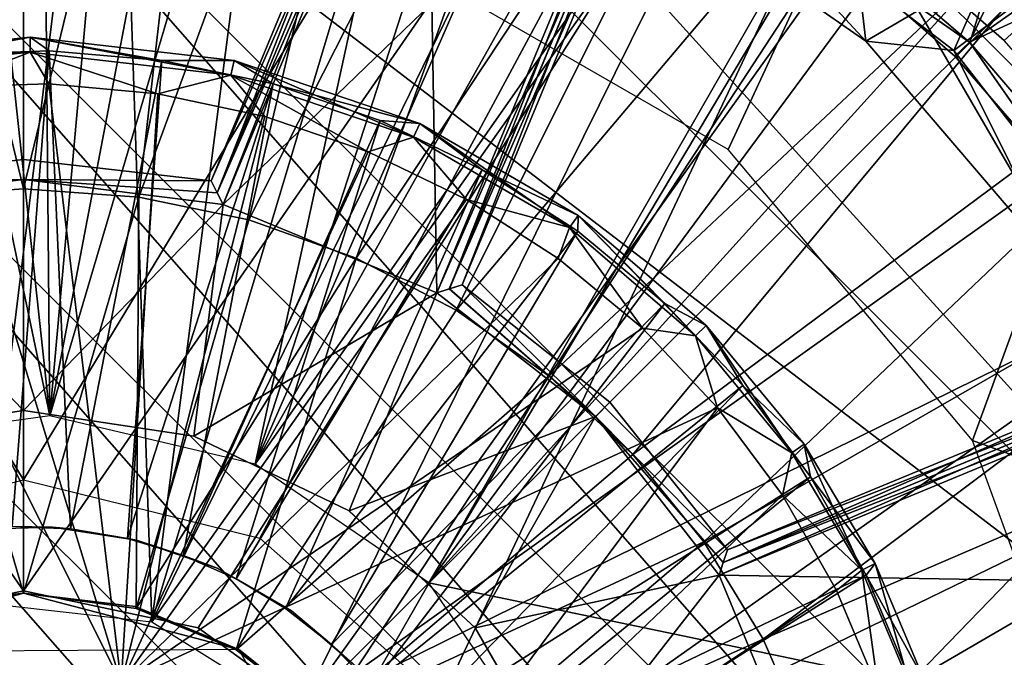
# Model space of a CAD drawing. Units: feet. Extents: x -1.48 to 1.47, y -4.69 to 2.36.
# Drawn here: x 0 to 0.41, y 0.14 to 0.41 of the extents above; entities that cross this region are included whole.
import ezdxf

# ---------------------------------------------------------------- set-up
doc = ezdxf.new("R2010")
doc.units = ezdxf.units.FT
doc.header["$MEASUREMENT"] = 0
for name, color, linetype in [('AFUWA-3-ARPM', 4, 'Continuous'), ('AFUWA-3-BTVL', 11, 'Continuous'), ('AFUWA-3-CLBK', 19, 'Continuous'), ('AFUWA-3-HWSS', 4, 'Continuous'), ('AFUWA-3-KNBK', 19, 'Continuous'), ('AFUWA-P', 2, 'Continuous')]:
    doc.layers.add(name, color=color, linetype=linetype)

# ---------------------------------------------------------------- blocks, each defined once
blk = doc.blocks.new('A$C30D4485D')
at = {"linetype": 'Continuous', "lineweight": 0}
for p, q in [((-0.05071, 0.66438), (0.02058, 0.83649)), ((0.02058, 0.83649), (-0.05071, 0.66438)), ((0.02861, 0.83343), (-0.04559, 0.65429)), ((-0.04559, 0.65429), (0.02861, 0.83343)), ((0.14966, 0.80889), (0.26542, 0.7199)), ((0.14966, 0.80889), (0.26542, 0.7199)), ((0.04534, 0.61663), (0.12061, 0.79835)), ((0.12061, 0.79835), (0.04534, 0.61663)), ((0.22806, 0.72395), (0.12188, 0.79786)), ((0.22806, 0.72395), (0.12188, 0.79786)), ((0.12796, 0.79363), (0.0561, 0.62014)), ((0.0561, 0.62014), (0.12796, 0.79363)), ((0.22806, 0.72395), (0.31307, 0.62455)), ((0.31307, 0.62455), (0.22806, 0.72395)), ((0.22806, 0.72395), (0.26542, 0.7199)), ((0.35596, 0.60383), (0.26542, 0.7199)), ((0.35596, 0.60383), (0.26542, 0.7199)), ((-0.1306, 0.67354), (-0.21049, 0.66438)), ((-0.1306, 0.67354), (-0.21049, 0.66438)), ((-0.1306, 0.67354), (-0.05071, 0.66438)), ((-0.1306, 0.67354), (-0.05071, 0.66438)), ((-0.1306, 0.67354), (-0.1306, 0.66495)), ((-0.1306, 0.66495), (-0.21561, 0.65429)), ((-0.1306, 0.66495), (-0.21561, 0.65429)), ((-0.04559, 0.65429), (-0.1306, 0.66495)), ((-0.1306, 0.66495), (-0.04559, 0.65429)), ((-0.05071, 0.66438), (-0.04813, 0.65932)), ((-0.04813, 0.65932), (-0.05071, 0.66438)), ((-0.04559, 0.65429), (-0.04813, 0.65932)), ((-0.04559, 0.65429), (-0.04813, 0.65932)), ((0.05073, 0.6184), (0.04534, 0.61663)), ((0.05073, 0.6184), (0.04534, 0.61663)), ((0.11299, 0.56405), (0.04534, 0.61663)), ((0.11299, 0.56405), (0.04534, 0.61663)), ((0.0561, 0.62014), (0.05073, 0.6184)), ((0.0561, 0.62014), (0.05073, 0.6184)), ((0.11906, 0.57013), (0.0561, 0.62014)), ((0.11906, 0.57013), (0.0561, 0.62014)), ((0.16908, 0.50716), (0.33762, 0.57697)), ((0.33762, 0.57697), (0.16908, 0.50716)), ((0.11906, 0.57013), (0.11299, 0.56405)), ((0.11906, 0.57013), (0.16908, 0.50716)), ((0.11906, 0.57013), (0.16908, 0.50716)), ((-0.1306, 0.56652), (-0.20311, 0.5556)), ((-0.0581, 0.5556), (-0.1306, 0.56652)), ((0.34157, 0.56931), (0.16557, 0.4964)), ((0.16557, 0.4964), (0.34157, 0.56931)), ((0.11299, 0.56405), (0.16557, 0.4964)), ((0.11299, 0.56405), (0.16557, 0.4964)), ((0.00806, 0.52373), (-0.0581, 0.5556)), ((0.00806, 0.52373), (0.06174, 0.47393)), ((0.16908, 0.50716), (0.16733, 0.50175)), ((0.16733, 0.50175), (0.16908, 0.50716)), ((0.16557, 0.4964), (0.16733, 0.50175)), ((0.16557, 0.4964), (0.16733, 0.50175)), ((-0.07595, 0.47652), (-0.14907, 0.48478)), ((-0.01368, 0.43738), (-0.07595, 0.47652)), ((0.06174, 0.47393), (0.09847, 0.4103))]:
    blk.add_line(p, q, dxfattribs=at)

msp = doc.modelspace()

# ---------------------------------------------------------------- linework, layer by layer
at = {"layer": 'AFUWA-3-ARPM'}
for points in [[(-0.12493, 1.47006, 0.2804), (-0.0031, 1.47508, 0.2804), (0.00814, 0.24254, 0.2804)], [(0.00814, 0.24254, 0.2804), (-0.0031, 1.47508, 0.2804), (0.11824, 1.47007, 0.2804)], [(-0.24587, 1.45496, 0.2804), (-0.12493, 1.47006, 0.2804), (0.00814, 0.24254, 0.2804)], [(0.11824, 1.47007, 0.2804), (0.23934, 1.45503, 0.2804), (0.00814, 0.24254, 0.2804)], [(0.00814, 0.24254, 0.2804), (-0.08073, 0.23013, 0.2804), (-0.24587, 1.45496, 0.2804)], [(0.23934, 1.45503, 0.2804), (0.35878, 1.43, 0.2804), (0.00814, 0.24254, 0.2804)], [(0.00814, 0.24254, 0.2804), (0.35878, 1.43, 0.2804), (0.09555, 0.22198, 0.2804)], [(0.09555, 0.22198, 0.2804), (0.35878, 1.43, 0.2804), (0.47615, 1.39514, 0.2804)], [(0.47615, 1.39514, 0.2804), (0.58964, 1.35086, 0.2804), (0.09555, 0.22198, 0.2804)], [(0.69905, 1.29742, 0.2804), (0.09555, 0.22198, 0.2804), (0.58964, 1.35086, 0.2804)], [(0.69905, 1.29742, 0.2804), (0.80367, 1.23515, 0.2804), (0.09555, 0.22198, 0.2804)], [(0.09555, 0.22198, 0.2804), (0.80367, 1.23515, 0.2804), (0.1695, 0.17131, 0.2804)], [(0.80367, 1.23515, 0.2804), (0.90281, 1.16443, 0.2804), (0.1695, 0.17131, 0.2804)], [(0.1695, 0.17131, 0.2804), (0.90281, 1.16443, 0.2804), (0.99637, 1.08533, 0.2804)], [(0.1695, 0.17131, 0.2804), (0.99637, 1.08533, 0.2804), (0.99637, -0.00129, 0.2804)], [(-0.041, 0.62846, 2.46544), (-0.02158, 0.16303, 2.46544), (0.03567, 0.62846, 2.46544)], [(0.05155, 0.15477, 2.46544), (0.03567, 0.62846, 2.46544), (-0.02158, 0.16303, 2.46544)], [(0.05155, 0.15477, 2.46544), (0.11152, 0.61914, 2.46544), (0.03567, 0.62846, 2.46544)], [(0.05155, 0.15477, 2.46544), (0.18506, 0.60098, 2.46544), (0.11152, 0.61914, 2.46544)], [(0.18506, 0.60098, 2.46544), (0.05155, 0.15477, 2.46544), (0.25607, 0.57403, 2.46544)], [(0.25607, 0.57403, 2.46544), (0.05155, 0.15477, 2.46544), (0.32296, 0.53894, 2.46544)], [(0.11382, 0.11563, 2.46544), (0.32296, 0.53894, 2.46544), (0.05155, 0.15477, 2.46544)], [(0.32296, 0.53894, 2.46544), (0.11382, 0.11563, 2.46544), (0.3853, 0.49589, 2.46544)], [(0.11382, 0.11563, 2.46544), (0.44308, 0.44489, 2.46544), (0.3853, 0.49589, 2.46544)], [(0.49408, 0.38711, 2.46544), (0.44308, 0.44489, 2.46544), (0.11382, 0.11563, 2.46544)], [(0.49408, 0.38711, 2.46544), (0.11382, 0.11563, 2.46544), (0.5372, 0.3246, 2.46544)], [(0.11382, 0.11563, 2.46544), (0.15296, 0.05336, 2.46544), (0.5372, 0.3246, 2.46544)], [(0.15296, 0.05336, 2.46544), (0.57246, 0.2573, 2.46544), (0.5372, 0.3246, 2.46544)], [(0.15296, 0.05336, 2.46544), (0.59929, 0.1865, 2.46544), (0.57246, 0.2573, 2.46544)], [(0.59929, 0.1865, 2.46544), (0.15296, 0.05336, 2.46544), (0.61753, 0.11271, 2.46544)], [(0.1695, 0.17131, 0.2804), (0.99637, -0.00129, 0.2804), (0.22017, 0.09736, 0.2804)]]:
    msp.add_3dface(points, dxfattribs=at)
at = {"layer": 'AFUWA-3-BTVL'}
for points in [[(0.26813, 0.41875, 0.0004), (0.97018, 0.96941, 0.0004), (0.44181, 0.22686, 0.0004)], [(0.26813, 0.41875, 0.0004), (0.44181, 0.22686, 0.0004), (0.97018, 0.96941, 0.0304)], [(0.39292, 0.39815, 9.69536), (0.55377, 0.76423, 9.69536), (0.27716, 0.48713, 9.69536)], [(0.39292, 0.39815, 9.69536), (0.70174, 0.62972, 9.69536), (0.55377, 0.76423, 9.69536)], [(0.70174, 0.62972, 9.69536), (0.39292, 0.39815, 9.69536), (0.48346, 0.28208, 9.69536)], [(0.24938, 0.47611, 8.25835), (0.33488, 0.57917, 9.59536), (0.35555, 0.40219, 8.25835)], [(0.35555, 0.40219, 8.25835), (0.33488, 0.57917, 9.59536), (0.47427, 0.47197, 9.59536)], [(0.07937, 0.33757, 4.42222), (0.16866, 0.54199, 4.30008), (0.08191, 0.33254, 4.30008)], [(0.07937, 0.33757, 4.42222), (0.16287, 0.53928, 4.42372), (0.16866, 0.54199, 4.30008)], [(0.17284, 0.29487, 4.30008), (0.08191, 0.33254, 4.30008), (0.16866, 0.54199, 4.30008)], [(0.16289, 0.53929, 4.66918), (0.08191, 0.33254, 4.79221), (0.16866, 0.54199, 4.79221)], [(0.16866, 0.54199, 4.79221), (0.08191, 0.33254, 4.79221), (0.2596, 0.50433, 4.79221)], [(0.2596, 0.50433, 4.30008), (0.17284, 0.29487, 4.30008), (0.16866, 0.54199, 4.30008)], [(0.07678, 0.34263, 4.54615), (0.15711, 0.53655, 4.54615), (0.16287, 0.53928, 4.42372)], [(0.16287, 0.53928, 4.42372), (0.07937, 0.33757, 4.42222), (0.07678, 0.34263, 4.54615)], [(0.08191, 0.33254, 4.79221), (0.16289, 0.53929, 4.66918), (0.07937, 0.33757, 4.67007)], [(0.16289, 0.53929, 4.66918), (0.15711, 0.53655, 4.54615), (0.07937, 0.33757, 4.67007)], [(0.15711, 0.53655, 4.54615), (0.07678, 0.34263, 4.54615), (0.07937, 0.33757, 4.67007)], [(0.08191, 0.33254, 4.79221), (0.17284, 0.29487, 4.79221), (0.2596, 0.50433, 4.79221)], [(0.2596, 0.50433, 4.79221), (0.17284, 0.29487, 4.79221), (0.17822, 0.29665, 4.66918)], [(0.26177, 0.49834, 4.42312), (0.17284, 0.29487, 4.30008), (0.2596, 0.50433, 4.30008)], [(0.17822, 0.29665, 4.66918), (0.26177, 0.49834, 4.66918), (0.2596, 0.50433, 4.79221)], [(0.33322, 0.45865, 4.30008), (0.43213, 0.50579, 4.30008), (0.3998, 0.40161, 4.30008)], [(0.48126, 0.45913, 4.30008), (0.3998, 0.40161, 4.30008), (0.43213, 0.50579, 4.30008)], [(0.17819, 0.29664, 4.42222), (0.17284, 0.29487, 4.30008), (0.26177, 0.49834, 4.42312)], [(0.26177, 0.49834, 4.42312), (0.26392, 0.49231, 4.54615), (0.17819, 0.29664, 4.42222)], [(0.18359, 0.29839, 4.54615), (0.26177, 0.49834, 4.66918), (0.17822, 0.29665, 4.66918)], [(0.18359, 0.29839, 4.54615), (0.26392, 0.49231, 4.54615), (0.26177, 0.49834, 4.66918)], [(0.33394, 0.4581, 4.79221), (0.39964, 0.40177, 4.79221), (0.44378, 0.49551, 4.79221)], [(0.44378, 0.49551, 4.79221), (0.39964, 0.40177, 4.79221), (0.49383, 0.44535, 4.79221)], [(0.26392, 0.49231, 4.54615), (0.18359, 0.29839, 4.54615), (0.17819, 0.29664, 4.42222)], [(0.35555, 0.40219, 8.25835), (0.27716, 0.48713, 9.69536), (0.24938, 0.47611, 8.25835)], [(0.39292, 0.39815, 9.69536), (0.27716, 0.48713, 9.69536), (0.35555, 0.40219, 8.25835)], [(0.47427, 0.47197, 9.59536), (0.44056, 0.3028, 8.25835), (0.35555, 0.40219, 8.25835)], [(0.33219, 0.44875, 4.54615), (0.33322, 0.45865, 4.30008), (0.3998, 0.40161, 4.30008)], [(0.39964, 0.40177, 4.79221), (0.33394, 0.4581, 4.79221), (0.33219, 0.44875, 4.54615)], [(0.3998, 0.40161, 4.30008), (0.48126, 0.45913, 4.30008), (0.45684, 0.33503, 4.30008)], [(0.39342, 0.39576, 4.54615), (0.39964, 0.40177, 4.79221), (0.33219, 0.44875, 4.54615)], [(0.39342, 0.39576, 4.54615), (0.33219, 0.44875, 4.54615), (0.3998, 0.40161, 4.30008)], [(0.49383, 0.44535, 4.79221), (0.39964, 0.40177, 4.79221), (0.45628, 0.33575, 4.79221)], [(0.44056, 0.3028, 8.25835), (0.39292, 0.39815, 9.69536), (0.35555, 0.40219, 8.25835)], [(0.39342, 0.39576, 4.54615), (0.44694, 0.334, 4.54615), (0.39964, 0.40177, 4.79221)], [(0.39342, 0.39576, 4.54615), (0.3998, 0.40161, 4.30008), (0.44694, 0.334, 4.54615)], [(0.44694, 0.334, 4.54615), (0.45628, 0.33575, 4.79221), (0.39964, 0.40177, 4.79221)], [(0.3998, 0.40161, 4.30008), (0.45684, 0.33503, 4.30008), (0.44694, 0.334, 4.54615)], [(0.44056, 0.3028, 8.25835), (0.48346, 0.28208, 9.69536), (0.39292, 0.39815, 9.69536)], [(-0.00311, 0.35179, 4.54615), (-0.083, 0.34263, 4.54615), (-0.00311, 0.34319, 4.79221)], [(-0.00311, 0.34319, 4.30008), (-0.083, 0.34263, 4.54615), (-0.00311, 0.35179, 4.54615)], [(-0.00311, 0.34319, 4.79221), (0.07678, 0.34263, 4.54615), (-0.00311, 0.35179, 4.54615)], [(-0.00311, 0.35179, 4.54615), (0.07678, 0.34263, 4.54615), (-0.00311, 0.34319, 4.30008)], [(-0.00311, 0.34319, 4.30008), (-0.00311, 0.24477, 4.30008), (-0.08812, 0.33254, 4.30008)], [(-0.08556, 0.3376, 4.66918), (-0.08812, 0.33254, 4.79221), (-0.00311, 0.34319, 4.79221)], [(-0.00311, 0.24477, 4.79221), (-0.00311, 0.34319, 4.79221), (-0.08812, 0.33254, 4.79221)], [(-0.00311, 0.34319, 4.30008), (-0.08812, 0.33254, 4.30008), (-0.08558, 0.33757, 4.42222)], [(-0.083, 0.34263, 4.54615), (-0.00311, 0.34319, 4.30008), (-0.08558, 0.33757, 4.42222)], [(-0.083, 0.34263, 4.54615), (-0.08556, 0.3376, 4.66918), (-0.00311, 0.34319, 4.79221)], [(0.08191, 0.33254, 4.30008), (-0.00311, 0.24477, 4.30008), (-0.00311, 0.34319, 4.30008)], [(-0.00311, 0.34319, 4.79221), (0.08191, 0.33254, 4.79221), (0.07937, 0.33757, 4.67007)], [(0.07678, 0.34263, 4.54615), (-0.00311, 0.34319, 4.79221), (0.07937, 0.33757, 4.67007)], [(0.08191, 0.33254, 4.79221), (-0.00311, 0.34319, 4.79221), (-0.00311, 0.24477, 4.79221)], [(0.07937, 0.33757, 4.42222), (0.08191, 0.33254, 4.30008), (-0.00311, 0.34319, 4.30008)], [(0.07678, 0.34263, 4.54615), (0.07937, 0.33757, 4.42222), (-0.00311, 0.34319, 4.30008)], [(-0.08812, 0.33254, 4.30008), (-0.00311, 0.24477, 4.30008), (-0.07561, 0.23384, 4.30008)], [(-0.07561, 0.23384, 4.79221), (-0.00311, 0.24477, 4.79221), (-0.08812, 0.33254, 4.79221)], [(-0.00311, 0.24477, 4.30008), (0.08191, 0.33254, 4.30008), (0.0694, 0.23384, 4.30008)], [(0.0694, 0.23384, 4.79221), (0.08191, 0.33254, 4.79221), (-0.00311, 0.24477, 4.79221)], [(0.17284, 0.29487, 4.30008), (0.0694, 0.23384, 4.30008), (0.08191, 0.33254, 4.30008)], [(0.08191, 0.33254, 4.79221), (0.0694, 0.23384, 4.79221), (0.17284, 0.29487, 4.79221)], [(0.18359, 0.29839, 4.54615), (0.24048, 0.2423, 4.30008), (0.17819, 0.29664, 4.42222)], [(0.18359, 0.29839, 4.54615), (0.17822, 0.29665, 4.66918), (0.24048, 0.2423, 4.79221)], [(0.24656, 0.24837, 4.54615), (0.18359, 0.29839, 4.54615), (0.24048, 0.2423, 4.79221)], [(0.24048, 0.2423, 4.30008), (0.18359, 0.29839, 4.54615), (0.24656, 0.24837, 4.54615)], [(0.13556, 0.20198, 4.79221), (0.17284, 0.29487, 4.79221), (0.0694, 0.23384, 4.79221)], [(0.0694, 0.23384, 4.30008), (0.17284, 0.29487, 4.30008), (0.13556, 0.20198, 4.30008)], [(0.24048, 0.2423, 4.79221), (0.17284, 0.29487, 4.79221), (0.13556, 0.20198, 4.79221)], [(0.13556, 0.20198, 4.30008), (0.17284, 0.29487, 4.30008), (0.24048, 0.2423, 4.30008)], [(0.17822, 0.29665, 4.66918), (0.17284, 0.29487, 4.79221), (0.24048, 0.2423, 4.79221)], [(0.24048, 0.2423, 4.30008), (0.17284, 0.29487, 4.30008), (0.17819, 0.29664, 4.42222)], [(0.49652, 0.26358, 4.66918), (0.4905, 0.26573, 4.54615), (0.29483, 0.18, 4.67007)], [(0.4905, 0.26573, 4.54615), (0.29658, 0.18541, 4.54615), (0.29483, 0.18, 4.67007)], [(0.29658, 0.18541, 4.54615), (0.4905, 0.26573, 4.54615), (0.49649, 0.26359, 4.42372)], [(0.49652, 0.26358, 4.66918), (0.29306, 0.17465, 4.79221), (0.50251, 0.26141, 4.79221)], [(0.29306, 0.17465, 4.79221), (0.49652, 0.26358, 4.66918), (0.29483, 0.18, 4.67007)], [(0.29306, 0.17465, 4.30008), (0.50251, 0.26141, 4.30008), (0.54018, 0.17048, 4.30008)], [(0.33073, 0.08372, 4.79221), (0.50251, 0.26141, 4.79221), (0.29306, 0.17465, 4.79221)], [(0.29483, 0.18, 4.42222), (0.50251, 0.26141, 4.30008), (0.29306, 0.17465, 4.30008)], [(0.29483, 0.18, 4.42222), (0.49649, 0.26359, 4.42372), (0.50251, 0.26141, 4.30008)], [(0.49649, 0.26359, 4.42372), (0.29483, 0.18, 4.42222), (0.29658, 0.18541, 4.54615)], [(0.54018, 0.17048, 4.79221), (0.50251, 0.26141, 4.79221), (0.33073, 0.08372, 4.79221)], [(0.24048, 0.2423, 4.79221), (0.29658, 0.18541, 4.54615), (0.24656, 0.24837, 4.54615)], [(0.24656, 0.24837, 4.54615), (0.29658, 0.18541, 4.54615), (0.24048, 0.2423, 4.30008)], [(0.18923, 0.15217, 4.30008), (0.13556, 0.20198, 4.30008), (0.24048, 0.2423, 4.30008)], [(0.18923, 0.15217, 4.79221), (0.24048, 0.2423, 4.79221), (0.13556, 0.20198, 4.79221)], [(0.18923, 0.15217, 4.30008), (0.24048, 0.2423, 4.30008), (0.29306, 0.17465, 4.30008)], [(0.18923, 0.15217, 4.79221), (0.29306, 0.17465, 4.79221), (0.24048, 0.2423, 4.79221)], [(0.24048, 0.2423, 4.79221), (0.29306, 0.17465, 4.79221), (0.29483, 0.18, 4.67007)], [(0.29658, 0.18541, 4.54615), (0.24048, 0.2423, 4.79221), (0.29483, 0.18, 4.67007)], [(0.29483, 0.18, 4.42222), (0.29306, 0.17465, 4.30008), (0.24048, 0.2423, 4.30008)], [(0.29658, 0.18541, 4.54615), (0.29483, 0.18, 4.42222), (0.24048, 0.2423, 4.30008)], [(0.22597, 0.08854, 4.30008), (0.18923, 0.15217, 4.30008), (0.29306, 0.17465, 4.30008)], [(0.22597, 0.08854, 4.79221), (0.29306, 0.17465, 4.79221), (0.18923, 0.15217, 4.79221)], [(0.22597, 0.08854, 4.30008), (0.29306, 0.17465, 4.30008), (0.33073, 0.08372, 4.30008)], [(0.22597, 0.08854, 4.79221), (0.33073, 0.08372, 4.79221), (0.29306, 0.17465, 4.79221)], [(0.33073, 0.08372, 4.30008), (0.29306, 0.17465, 4.30008), (0.54018, 0.17048, 4.30008)], [(0.54018, 0.17048, 4.79221), (0.33073, 0.08372, 4.79221), (0.33579, 0.08116, 4.66918)], [(0.53748, 0.16471, 4.42312), (0.33073, 0.08372, 4.30008), (0.54018, 0.17048, 4.30008)], [(0.33579, 0.08116, 4.66918), (0.53748, 0.16471, 4.66918), (0.54018, 0.17048, 4.79221)], [(0.33576, 0.08118, 4.42222), (0.33073, 0.08372, 4.30008), (0.53748, 0.16471, 4.42312)], [(0.53748, 0.16471, 4.42312), (0.53474, 0.15892, 4.54615), (0.33576, 0.08118, 4.42222)], [(0.34082, 0.0786, 4.54615), (0.53748, 0.16471, 4.66918), (0.33579, 0.08116, 4.66918)], [(0.34082, 0.0786, 4.54615), (0.53474, 0.15892, 4.54615), (0.53748, 0.16471, 4.66918)], [(0.53474, 0.15892, 4.54615), (0.34082, 0.0786, 4.54615), (0.33576, 0.08118, 4.42222)]]:
    msp.add_3dface(points, dxfattribs=at)
at = {"layer": 'AFUWA-3-CLBK'}
for points in [[(-0.1037, 0.19046, 0.2804), (-0.00311, 0.21524, 0.2804), (-1.00311, 1.86471, 0.2804)], [(0.99689, 1.86471, 0.2804), (-1.00311, 1.86471, 0.2804), (-0.00311, 0.21524, 0.2804)], [(-0.00311, 0.21524, 0.2804), (0.09749, 0.19046, 0.2804), (0.99689, 1.86471, 0.2804)], [(0.99689, 1.86471, 0.2804), (0.09749, 0.19046, 0.2804), (0.17507, 0.12176, 0.2804)], [(0.99689, 1.86471, 0.0304), (0.29686, 0.35603, 0.0304), (0.15636, 0.43714, 0.0304)], [(0.99689, 0.01471, 0.2804), (0.99689, 1.86471, 0.2804), (0.17507, 0.12176, 0.2804)], [(0.99689, 1.86471, 0.0304), (0.40093, 0.23197, 0.0304), (0.29686, 0.35603, 0.0304)], [(0.99689, 1.86471, 0.0304), (0.99689, 0.01471, 0.0304), (0.40093, 0.23197, 0.0304)], [(-0.07752, 0.15219, -2.2811), (-0.00311, 0.168, -2.2811), (-1.00311, 1.61471, -2.2811)], [(0.99689, 1.61471, -2.2811), (-1.00311, 1.61471, -2.2811), (-0.00311, 0.168, -2.2811)], [(-1.00311, 1.61471, -2.5311), (0.99689, 1.61471, -2.5311), (-0.00311, 0.168, -2.5311)], [(-0.00311, 0.168, -2.5311), (-0.07752, 0.15219, -2.5311), (-1.00311, 1.61471, -2.5311)], [(-0.00311, 0.168, -2.2811), (0.07131, 0.15219, -2.2811), (0.99689, 1.61471, -2.2811)], [(0.99689, 1.61471, -2.5311), (0.07131, 0.15219, -2.5311), (-0.00311, 0.168, -2.5311)], [(0.99689, 1.61471, -2.2811), (0.07131, 0.15219, -2.2811), (0.13293, 0.10744, -2.2811)], [(0.07131, 0.15219, -2.5311), (0.99689, 1.61471, -2.5311), (0.13293, 0.10744, -2.5311)], [(0.99689, 0.00093, -2.2811), (0.99689, 1.61471, -2.2811), (0.13293, 0.10744, -2.2811)], [(0.99689, 1.61471, -2.5311), (0.99689, 0.00093, -2.5311), (0.13293, 0.10744, -2.5311)], [(0.99689, 0.01471, 0.0304), (0.45632, 0.07982, 0.0304), (0.40093, 0.23197, 0.0304)]]:
    msp.add_3dface(points, dxfattribs=at)
at = {"layer": 'AFUWA-3-HWSS'}
for points in [[(-0.04038, 0.39638, 0.064), (-0.0002, 0.40391, 0.05098), (-0.08921, 0.39466, 0.05098)], [(-0.0002, 0.40391, 0.05098), (-0.00024, 0.39751, 0.03554), (-0.08921, 0.39466, 0.05098)], [(-0.0002, 0.40391, 0.05098), (-0.04038, 0.39638, 0.064), (0.00777, 0.39801, 0.064)], [(-0.00024, 0.39751, 0.03554), (-0.0002, 0.40391, 0.05098), (0.08517, 0.38763, 0.03554)], [(0.00777, 0.39801, 0.064), (0.05581, 0.39386, 0.064), (-0.0002, 0.40391, 0.05098)], [(-0.0002, 0.40391, 0.05098), (0.05581, 0.39386, 0.064), (0.08659, 0.39387, 0.05098)], [(0.08659, 0.39387, 0.05098), (0.08517, 0.38763, 0.03554), (-0.0002, 0.40391, 0.05098)], [(-0.08786, 0.38841, 0.03554), (-0.08921, 0.39466, 0.05098), (-0.00024, 0.39751, 0.03554)], [(-0.03886, 0.38255, 0.0304), (-0.08786, 0.38841, 0.03554), (-0.00024, 0.39751, 0.03554)], [(0.00777, 0.39801, 0.064), (-0.04038, 0.39638, 0.064), (-0.00789, 0.19541, 0.26662)], [(0.00769, 0.384, 0.0304), (-0.03886, 0.38255, 0.0304), (-0.00024, 0.39751, 0.03554)], [(-0.00789, 0.19541, 0.26662), (0.01685, 0.19434, 0.26662), (0.00777, 0.39801, 0.064)], [(0.08517, 0.38763, 0.03554), (0.05415, 0.37978, 0.0304), (-0.00024, 0.39751, 0.03554)], [(0.05415, 0.37978, 0.0304), (0.00769, 0.384, 0.0304), (-0.00024, 0.39751, 0.03554)], [(0.01685, 0.19434, 0.26662), (0.05581, 0.39386, 0.064), (0.00777, 0.39801, 0.064)], [(0.04122, 0.19021, 0.26662), (0.05581, 0.39386, 0.064), (0.01685, 0.19434, 0.26662)], [(0.10316, 0.38392, 0.064), (0.05581, 0.39386, 0.064), (0.04122, 0.19021, 0.26662)], [(0.10316, 0.38392, 0.064), (0.08659, 0.39387, 0.05098), (0.05581, 0.39386, 0.064)], [(0.08659, 0.39387, 0.05098), (0.16292, 0.36132, 0.03554), (0.08517, 0.38763, 0.03554)], [(0.08659, 0.39387, 0.05098), (0.10316, 0.38392, 0.064), (0.16558, 0.36714, 0.05098)], [(0.16558, 0.36714, 0.05098), (0.16292, 0.36132, 0.03554), (0.08659, 0.39387, 0.05098)], [(0.0996, 0.37006, 0.0304), (0.05415, 0.37978, 0.0304), (0.08517, 0.38763, 0.03554)], [(0.16292, 0.36132, 0.03554), (0.14361, 0.35496, 0.0304), (0.08517, 0.38763, 0.03554)], [(0.14361, 0.35496, 0.0304), (0.0996, 0.37006, 0.0304), (0.08517, 0.38763, 0.03554)], [(0.03843, 0.12861, 0.0304), (-0.08486, 0.37546, 0.0304), (-0.03886, 0.38255, 0.0304)], [(-0.03886, 0.38255, 0.0304), (0.00769, 0.384, 0.0304), (0.03843, 0.12861, 0.0304)], [(0.05415, 0.37978, 0.0304), (0.03843, 0.12861, 0.0304), (0.00769, 0.384, 0.0304)], [(0.10316, 0.38392, 0.064), (0.04122, 0.19021, 0.26662), (0.06484, 0.18308, 0.26662)], [(0.06484, 0.18308, 0.26662), (0.14877, 0.36834, 0.064), (0.10316, 0.38392, 0.064)], [(0.10316, 0.38392, 0.064), (0.14877, 0.36834, 0.064), (0.16558, 0.36714, 0.05098)], [(0.05415, 0.37978, 0.0304), (0.0996, 0.37006, 0.0304), (0.03843, 0.12861, 0.0304)], [(0.03843, 0.12861, 0.0304), (-0.09484, 0.09963, 0.0304), (-0.08486, 0.37546, 0.0304)], [(0.14361, 0.35496, 0.0304), (0.03843, 0.12861, 0.0304), (0.0996, 0.37006, 0.0304)], [(0.08744, 0.17307, 0.26662), (0.14877, 0.36834, 0.064), (0.06484, 0.18308, 0.26662)], [(0.08744, 0.17307, 0.26662), (0.19223, 0.34734, 0.064), (0.14877, 0.36834, 0.064)], [(0.16558, 0.36714, 0.05098), (0.14877, 0.36834, 0.064), (0.19223, 0.34734, 0.064)], [(0.16292, 0.36132, 0.03554), (0.16558, 0.36714, 0.05098), (0.22937, 0.32276, 0.03554)], [(0.19223, 0.34734, 0.064), (0.2331, 0.32795, 0.05098), (0.16558, 0.36714, 0.05098)], [(0.16558, 0.36714, 0.05098), (0.2331, 0.32795, 0.05098), (0.22937, 0.32276, 0.03554)], [(0.18554, 0.33465, 0.0304), (0.14361, 0.35496, 0.0304), (0.16292, 0.36132, 0.03554)], [(0.18554, 0.33465, 0.0304), (0.16292, 0.36132, 0.03554), (0.22937, 0.32276, 0.03554)], [(0.03843, 0.12861, 0.0304), (0.14361, 0.35496, 0.0304), (0.18554, 0.33465, 0.0304)], [(0.10851, 0.16038, 0.26662), (0.19223, 0.34734, 0.064), (0.08744, 0.17307, 0.26662)], [(0.19223, 0.34734, 0.064), (0.10851, 0.16038, 0.26662), (0.23293, 0.32117, 0.064)], [(0.19223, 0.34734, 0.064), (0.23293, 0.32117, 0.064), (0.2331, 0.32795, 0.05098)], [(0.22459, 0.30955, 0.0304), (0.03843, 0.12861, 0.0304), (0.18554, 0.33465, 0.0304)], [(0.22459, 0.30955, 0.0304), (0.18554, 0.33465, 0.0304), (0.22937, 0.32276, 0.03554)], [(0.28301, 0.27655, 0.03554), (0.22937, 0.32276, 0.03554), (0.2331, 0.32795, 0.05098)], [(0.23293, 0.32117, 0.064), (0.26998, 0.29043, 0.064), (0.2331, 0.32795, 0.05098)], [(0.26998, 0.29043, 0.064), (0.28759, 0.281, 0.05098), (0.2331, 0.32795, 0.05098)], [(0.28759, 0.281, 0.05098), (0.28301, 0.27655, 0.03554), (0.2331, 0.32795, 0.05098)], [(0.12796, 0.14509, 0.26662), (0.23293, 0.32117, 0.064), (0.10851, 0.16038, 0.26662)], [(0.26998, 0.29043, 0.064), (0.23293, 0.32117, 0.064), (0.12796, 0.14509, 0.26662)], [(0.26044, 0.27984, 0.0304), (0.22459, 0.30955, 0.0304), (0.22937, 0.32276, 0.03554)], [(0.28301, 0.27655, 0.03554), (0.26044, 0.27984, 0.0304), (0.22937, 0.32276, 0.03554)], [(0.22459, 0.30955, 0.0304), (0.26044, 0.27984, 0.0304), (0.03843, 0.12861, 0.0304)], [(0.12796, 0.14509, 0.26662), (0.14521, 0.12763, 0.26662), (0.26998, 0.29043, 0.064)], [(0.14521, 0.12763, 0.26662), (0.30316, 0.25539, 0.064), (0.26998, 0.29043, 0.064)], [(0.28759, 0.281, 0.05098), (0.26998, 0.29043, 0.064), (0.30316, 0.25539, 0.064)], [(0.28301, 0.27655, 0.03554), (0.28759, 0.281, 0.05098), (0.32403, 0.22683, 0.03554)], [(0.32927, 0.23048, 0.05098), (0.28759, 0.281, 0.05098), (0.30316, 0.25539, 0.064)], [(0.28759, 0.281, 0.05098), (0.32927, 0.23048, 0.05098), (0.32403, 0.22683, 0.03554)], [(0.29243, 0.24599, 0.0304), (0.03843, 0.12861, 0.0304), (0.26044, 0.27984, 0.0304)], [(0.29243, 0.24599, 0.0304), (0.26044, 0.27984, 0.0304), (0.28301, 0.27655, 0.03554)], [(0.29243, 0.24599, 0.0304), (0.28301, 0.27655, 0.03554), (0.32403, 0.22683, 0.03554)], [(0.30316, 0.25539, 0.064), (0.14521, 0.12763, 0.26662), (0.16029, 0.10796, 0.26662)], [(0.30316, 0.25539, 0.064), (0.16029, 0.10796, 0.26662), (0.33194, 0.21654, 0.064)], [(0.32927, 0.23048, 0.05098), (0.30316, 0.25539, 0.064), (0.33194, 0.21654, 0.064)], [(0.03843, 0.12861, 0.0304), (0.29243, 0.24599, 0.0304), (0.13016, 0.02769, 0.0304)], [(0.32002, 0.20869, 0.0304), (0.13016, 0.02769, 0.0304), (0.29243, 0.24599, 0.0304)], [(0.32002, 0.20869, 0.0304), (0.29243, 0.24599, 0.0304), (0.32403, 0.22683, 0.03554)], [(0.35375, 0.17678, 0.03554), (0.32002, 0.20869, 0.0304), (0.32403, 0.22683, 0.03554)], [(0.35375, 0.17678, 0.03554), (0.32403, 0.22683, 0.03554), (0.32927, 0.23048, 0.05098)], [(0.32927, 0.23048, 0.05098), (0.33194, 0.21654, 0.064), (0.35947, 0.17963, 0.05098)], [(0.32927, 0.23048, 0.05098), (0.35947, 0.17963, 0.05098), (0.35375, 0.17678, 0.03554)], [(0.17266, 0.08688, 0.26662), (0.33194, 0.21654, 0.064), (0.16029, 0.10796, 0.26662)], [(0.35569, 0.1747, 0.064), (0.33194, 0.21654, 0.064), (0.17266, 0.08688, 0.26662)], [(0.35569, 0.1747, 0.064), (0.35947, 0.17963, 0.05098), (0.33194, 0.21654, 0.064)], [(0.34302, 0.16816, 0.0304), (0.13016, 0.02769, 0.0304), (0.32002, 0.20869, 0.0304)], [(0.34302, 0.16816, 0.0304), (0.32002, 0.20869, 0.0304), (0.35375, 0.17678, 0.03554)], [(-0.00789, 0.19541, 0.26662), (-0.02718, 0.19407, 1.17213), (0.00926, 0.19511, 1.17213)], [(0.01685, 0.19434, 0.26662), (-0.00789, 0.19541, 0.26662), (0.00926, 0.19511, 1.17213)], [(0.01685, 0.19434, 0.26662), (0.00926, 0.19511, 1.17213), (0.04504, 0.18962, 1.17213)], [(0.01685, 0.19434, 0.26662), (0.04504, 0.18962, 1.17213), (0.04122, 0.19021, 0.26662)], [(0.06484, 0.18308, 0.26662), (0.04122, 0.19021, 0.26662), (0.04504, 0.18962, 1.17213)], [(0.06484, 0.18308, 0.26662), (0.04504, 0.18962, 1.17213), (0.07934, 0.17767, 1.17213)], [(0.06484, 0.18308, 0.26662), (0.07934, 0.17767, 1.17213), (0.08744, 0.17307, 0.26662)], [(0.07934, 0.17767, 1.17213), (0.111, 0.15947, 1.17213), (0.08744, 0.17307, 0.26662)], [(0.35375, 0.17678, 0.03554), (0.36089, 0.12547, 0.0304), (0.34302, 0.16816, 0.0304)], [(0.35947, 0.17963, 0.05098), (0.37398, 0.12856, 0.03554), (0.35375, 0.17678, 0.03554)], [(0.35375, 0.17678, 0.03554), (0.37398, 0.12856, 0.03554), (0.36089, 0.12547, 0.0304)], [(0.38002, 0.13064, 0.05098), (0.35947, 0.17963, 0.05098), (0.35569, 0.1747, 0.064)], [(0.35947, 0.17963, 0.05098), (0.38002, 0.13064, 0.05098), (0.37398, 0.12856, 0.03554)], [(0.08744, 0.17307, 0.26662), (0.111, 0.15947, 1.17213), (0.10851, 0.16038, 0.26662)], [(0.17266, 0.08688, 0.26662), (0.18231, 0.06441, 0.26662), (0.35569, 0.1747, 0.064)], [(0.18231, 0.06441, 0.26662), (0.37426, 0.13017, 0.064), (0.35569, 0.1747, 0.064)], [(0.37426, 0.13017, 0.064), (0.38002, 0.13064, 0.05098), (0.35569, 0.1747, 0.064)], [(0.34302, 0.16816, 0.0304), (0.36089, 0.12547, 0.0304), (0.13016, 0.02769, 0.0304)], [(0.10851, 0.16038, 0.26662), (0.111, 0.15947, 1.17213), (0.12796, 0.14509, 0.26662)], [(0.12796, 0.14509, 0.26662), (0.111, 0.15947, 1.17213), (0.13859, 0.13577, 1.17213)], [(0.12796, 0.14509, 0.26662), (0.13859, 0.13577, 1.17213), (0.14521, 0.12763, 0.26662)]]:
    msp.add_3dface(points, dxfattribs=at)
at = {"layer": 'AFUWA-3-KNBK'}
for points in [[(-0.09706, 0.7273, -1.37756), (-0.00311, 0.73296, -1.37756), (-0.00311, 0.33926, -1.55472)], [(0.09085, 0.7273, -1.37756), (-0.00311, 0.33926, -1.55472), (-0.00311, 0.73296, -1.37756)], [(-0.09706, 0.7273, -1.37756), (-0.00311, 0.33926, -1.55472), (-0.05217, 0.33571, -1.55472)], [(-0.00311, 0.33926, -1.55472), (0.09085, 0.7273, -1.37756), (0.04596, 0.33571, -1.55472)], [(0.09085, 0.7273, -1.37756), (0.18318, 0.70971, -1.37756), (0.04596, 0.33571, -1.55472)], [(0.09289, 0.32599, -1.55472), (0.04596, 0.33571, -1.55472), (0.18318, 0.70971, -1.37756)], [(0.27229, 0.68074, -1.37756), (0.09289, 0.32599, -1.55472), (0.18318, 0.70971, -1.37756)], [(0.13854, 0.30967, -1.55472), (0.09289, 0.32599, -1.55472), (0.27229, 0.68074, -1.37756)], [(0.3574, 0.64066, -1.37756), (0.13854, 0.30967, -1.55472), (0.27229, 0.68074, -1.37756)], [(0.13854, 0.30967, -1.55472), (0.3574, 0.64066, -1.37756), (0.18112, 0.28762, -1.55472)], [(0.18112, 0.28762, -1.55472), (0.3574, 0.64066, -1.37756), (0.4368, 0.59024, -1.37756)], [(0.22068, 0.25947, -1.55472), (0.18112, 0.28762, -1.55472), (0.4368, 0.59024, -1.37756)], [(0.50908, 0.53048, -1.37756), (0.22068, 0.25947, -1.55472), (0.4368, 0.59024, -1.37756)], [(-0.08046, 0.57068, -1.18071), (-0.15623, 0.55567, -1.18071), (0.56721, -0.16833, -1.18071)], [(0.58239, -0.0917, -1.18071), (0.58213, 0.06301, -1.18071), (-0.08046, 0.57068, -1.18071)], [(0.58213, 0.06301, -1.18071), (0.07498, 0.57017, -1.18071), (-0.08046, 0.57068, -1.18071)], [(-0.08046, 0.57068, -1.18071), (0.56721, -0.16833, -1.18071), (0.58239, -0.0917, -1.18071)], [(0.07498, 0.57017, -1.18071), (0.58213, 0.06301, -1.18071), (0.35551, 0.45397, -1.18071)], [(-0.15623, 0.55567, -1.18071), (-0.22922, 0.53091, -1.18071), (0.54268, -0.24061, -1.18071)], [(0.56721, -0.16833, -1.18071), (-0.15623, 0.55567, -1.18071), (0.54268, -0.24061, -1.18071)], [(-0.29871, 0.4966, -1.18071), (0.50854, -0.30998, -1.18071), (-0.22922, 0.53091, -1.18071)], [(0.50854, -0.30998, -1.18071), (0.54268, -0.24061, -1.18071), (-0.22922, 0.53091, -1.18071)], [(0.25632, 0.2261, -1.55472), (0.22068, 0.25947, -1.55472), (0.50908, 0.53048, -1.37756)], [(0.25632, 0.2261, -1.55472), (0.50908, 0.53048, -1.37756), (0.57351, 0.46193, -1.37756)], [(0.46593, -0.37369, -1.18071), (-0.29871, 0.4966, -1.18071), (-0.36284, 0.45374, -1.18071)], [(-0.29871, 0.4966, -1.18071), (0.46593, -0.37369, -1.18071), (0.50854, -0.30998, -1.18071)], [(0.25632, 0.2261, -1.55472), (0.57351, 0.46193, -1.37756), (0.28661, 0.18888, -1.55472)], [(0.57351, 0.46193, -1.37756), (0.62881, 0.38573, -1.37756), (0.28661, 0.18888, -1.55472)], [(-0.421, 0.40276, -1.18071), (0.46593, -0.37369, -1.18071), (-0.36284, 0.45374, -1.18071)], [(0.41448, 0.40251, -1.18071), (0.45738, 0.44158, -1.19176), (0.35551, 0.45397, -1.18071)], [(0.58213, 0.06301, -1.18071), (0.46509, 0.34475, -1.18071), (0.35551, 0.45397, -1.18071)], [(0.41448, 0.40251, -1.18071), (0.35551, 0.45397, -1.18071), (0.46509, 0.34475, -1.18071)], [(-0.47203, 0.34447, -1.18071), (0.46593, -0.37369, -1.18071), (-0.421, 0.40276, -1.18071)], [(0.31178, 0.1473, -1.55472), (0.28661, 0.18888, -1.55472), (0.62881, 0.38573, -1.37756)], [(0.67395, 0.30342, -1.37756), (0.31178, 0.1473, -1.55472), (0.62881, 0.38573, -1.37756)], [(-0.51476, 0.28042, -1.18071), (0.2918, -0.52672, -1.18071), (-0.47203, 0.34447, -1.18071)], [(-0.47203, 0.34447, -1.18071), (0.41448, -0.43266, -1.18071), (0.46593, -0.37369, -1.18071)], [(0.35671, -0.48326, -1.18071), (0.41448, -0.43266, -1.18071), (-0.47203, 0.34447, -1.18071)], [(0.2918, -0.52672, -1.18071), (0.35671, -0.48326, -1.18071), (-0.47203, 0.34447, -1.18071)], [(-0.00311, 0.33926, -1.55472), (-0.00311, 0.16701, -1.55472), (-0.05217, 0.33571, -1.55472)], [(-0.00311, 0.16701, -1.55472), (-0.05064, 0.16123, -1.55472), (-0.05217, 0.33571, -1.55472)], [(-0.00311, 0.16701, -1.55472), (-0.00311, 0.33926, -1.55472), (0.04596, 0.33571, -1.55472)], [(-0.00311, 0.16701, -1.55472), (0.04596, 0.33571, -1.55472), (0.04482, 0.16048, -1.55472)], [(0.04482, 0.16048, -1.55472), (0.04596, 0.33571, -1.55472), (0.09289, 0.32599, -1.55472)], [(0.04482, 0.16048, -1.55472), (0.09289, 0.32599, -1.55472), (0.13854, 0.30967, -1.55472)], [(0.04482, 0.16048, -1.55472), (0.13854, 0.30967, -1.55472), (0.0875, 0.14283, -1.55472)], [(0.18112, 0.28762, -1.55472), (0.0875, 0.14283, -1.55472), (0.13854, 0.30967, -1.55472)], [(0.31178, 0.1473, -1.55472), (0.67395, 0.30342, -1.37756), (0.33077, 0.10358, -1.55472)], [(0.67395, 0.30342, -1.37756), (0.70842, 0.21596, -1.37756), (0.33077, 0.10358, -1.55472)], [(0.0875, 0.14283, -1.55472), (0.18112, 0.28762, -1.55472), (0.22068, 0.25947, -1.55472)], [(-0.51476, 0.28042, -1.18071), (-0.5489, 0.21071, -1.18071), (0.22335, -0.56048, -1.18071)], [(0.2918, -0.52672, -1.18071), (-0.51476, 0.28042, -1.18071), (0.22335, -0.56048, -1.18071)], [(0.0875, 0.14283, -1.55472), (0.22068, 0.25947, -1.55472), (0.12492, 0.11406, -1.55472)], [(0.22068, 0.25947, -1.55472), (0.25632, 0.2261, -1.55472), (0.12492, 0.11406, -1.55472)], [(0.12492, 0.11406, -1.55472), (0.25632, 0.2261, -1.55472), (0.28661, 0.18888, -1.55472)], [(0.34383, 0.05644, -1.55472), (0.33077, 0.10358, -1.55472), (0.70842, 0.21596, -1.37756)], [(0.73166, 0.1248, -1.37756), (0.34383, 0.05644, -1.55472), (0.70842, 0.21596, -1.37756)], [(0.15016, -0.58539, -1.18071), (-0.5489, 0.21071, -1.18071), (-0.57356, 0.13749, -1.18071)], [(0.22335, -0.56048, -1.18071), (-0.5489, 0.21071, -1.18071), (0.15016, -0.58539, -1.18071)], [(0.28661, 0.18888, -1.55472), (0.1542, 0.07654, -1.55472), (0.12492, 0.11406, -1.55472)], [(0.28661, 0.18888, -1.55472), (0.31178, 0.1473, -1.55472), (0.1542, 0.07654, -1.55472)], [(-0.09423, 0.14178, -4.25157), (-0.00311, 0.16701, -4.25157), (0.08856, 0.14291, -4.25157)], [(-0.05119, 0.16044, -4.25157), (-0.00311, 0.16701, -4.25157), (-0.09423, 0.14178, -4.25157)], [(-0.05064, 0.16123, -1.55472), (-0.00311, 0.16701, -4.25157), (-0.05119, 0.16044, -4.25157)], [(-0.00311, 0.16701, -4.25157), (-0.05064, 0.16123, -1.55472), (-0.00311, 0.16701, -1.55472)], [(0.04482, 0.16048, -1.55472), (0.04439, 0.16124, -4.25157), (-0.00311, 0.16701, -1.55472)], [(0.04439, 0.16124, -4.25157), (-0.00311, 0.16701, -4.25157), (-0.00311, 0.16701, -1.55472)], [(0.04439, 0.16124, -4.25157), (0.08856, 0.14291, -4.25157), (-0.00311, 0.16701, -4.25157)], [(0.04439, 0.16124, -4.25157), (0.04482, 0.16048, -1.55472), (0.08856, 0.14291, -4.25157)], [(0.04482, 0.16048, -1.55472), (0.0875, 0.14283, -1.55472), (0.08856, 0.14291, -4.25157)], [(0.1542, 0.07654, -1.55472), (0.31178, 0.1473, -1.55472), (0.33077, 0.10358, -1.55472)], [(0.0875, 0.14283, -1.55472), (0.12492, 0.11406, -1.55472), (0.08856, 0.14291, -4.25157)], [(0.13661, 0.10169, -4.25157), (0.08856, 0.14291, -4.25157), (0.12492, 0.11406, -1.55472)], [(0.08856, 0.14291, -4.25157), (0.13661, 0.10169, -4.25157), (0.17876, -0.01566, -4.25157)]]:
    msp.add_3dface(points, dxfattribs=at)

# ---------------------------------------------------------------- block references
at = {"layer": 'AFUWA-P'}
msp.add_blockref('A$C30D4485D', (0.12752, -0.32177), dxfattribs=at)

doc.saveas('drawing.dxf')
